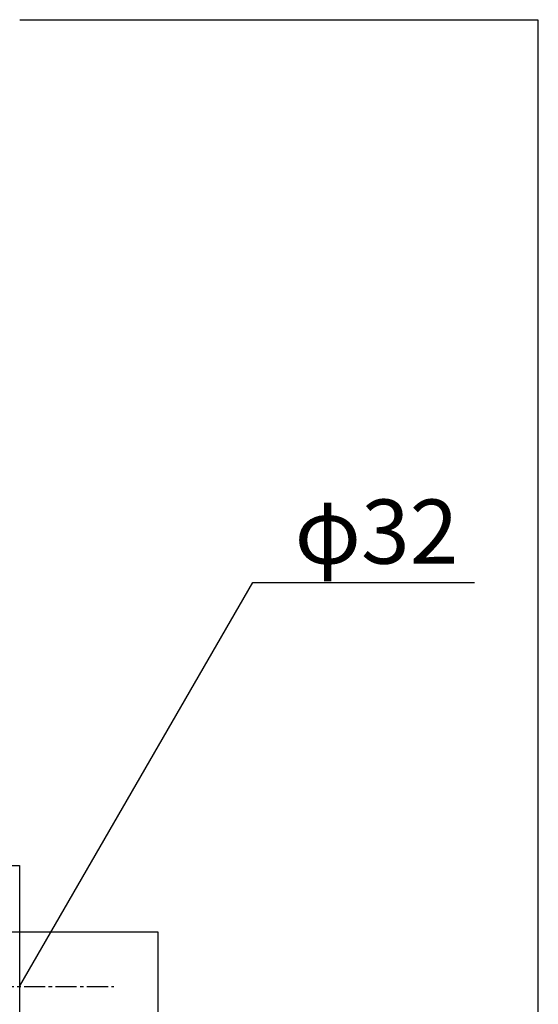
# Model space of a CAD drawing. Extents: x 784 to 1833, y -1199 to -921.
# Drawn here: x 1578 to 1593, y -1095 to -1067 of the extents above; entities that cross this region are included whole.
import ezdxf
from ezdxf.enums import TextEntityAlignment as Align

# ---------------------------------------------------------------- set-up
doc = ezdxf.new("R2010")
doc.units = 0
doc.header["$PDMODE"] = 1
doc.header["$PDSIZE"] = -2
doc.linetypes.add('ISO-04______', pattern=[7.747, 6.096, -0.762, 0.127, -0.762])
doc.layers.get('DEFPOINTS').update_dxf_attribs({"linetype": 'CONTINUOUS'})
for name, color, linetype in [('0_13___', 7, 'CONTINUOUS'), ('0_18__', 7, 'CONTINUOUS'), ('1_2', 7, 'CONTINUOUS'), ('__-1', 7, 'CONTINUOUS'), ('__-2', 7, 'CONTINUOUS')]:
    doc.layers.add(name, color=color, linetype=linetype)
doc.styles.add('______MEDIUM', font='txt', dxfattribs={"bigfont": '游ゴシック Medium'})
doc.styles.get("Standard").update_dxf_attribs({"font": 'txt', "bigfont": 'BIGFONT.SHX'})
doc.dimstyles.get("Standard").update_dxf_attribs({"dimtxt": 0.18, "dimasz": 0.18, "dimexe": 0.18, "dimexo": 0.0625, "dimgap": 0.09, "dimtad": 0, "dimtih": 1, "dimtoh": 1, "dimzin": 0, "dimcen": 0.09, "dimazin": 3, "dimtfac": 1, "dimtofl": 0, "dimtmove": 0, "dimatfit": 3})

# ---------------------------------------------------------------- blocks, each defined once
blk = doc.blocks.new('___-34')
at = {"layer": '__-2', "color": 0}
for p, q in [((5831.29, 4255.12), (5981.41, 4255.12)), ((5981.23, 4254.94), (5981.23, 3855.3)), ((5981.23, 3455.3), (5981.23, 3854.94)), ((5831.29, 3455.12), (5981.41, 3455.12))]:
    blk.add_line(p, q, dxfattribs=at)
for points in [[(5981.26, 4254.94), (5981.2, 4254.94), (5981.23, 4255.12)], [(5981.2, 3455.3), (5981.26, 3455.3), (5981.23, 3455.12)]]:
    blk.add_solid(points, dxfattribs=at)
at = {"layer": 'DEFPOINTS', "color": 0}
for p in [(5831.23, 4255.12), (5981.23, 4255.12), (5831.23, 3455.12)]:
    blk.add_point(p, dxfattribs=at)
at = {"layer": '__-2', "color": 0, "linetype": 'CONTINUOUS'}
blk.add_text('800.0000', height=0.18, dxfattribs=at).set_placement((5980.58, 3855.03))
blk = doc.blocks.new('____-149')
at = {"layer": '1_2', "color": 7, "linetype": 'ISO-04______'}
for p, q in [((5661.23, 4026.62), (5661.23, 3891.12)), ((5632.43, 3975.12), (5858.5, 3975.12))]:
    blk.add_line(p, q, dxfattribs=at)
at = {"layer": '1_2', "color": 7, "linetype": 'CONTINUOUS'}
for p, q in [((5637.43, 4021.62), (5685.03, 4021.62)), ((5637.43, 4021.62), (5637.43, 3896.12)), ((5685.03, 4021.62), (5685.03, 3993.12)), ((5637.43, 4011.82), (5685.03, 4011.82)), ((5818.23, 4010.12), (5818.23, 3940.12)), ((5818.23, 4010.12), (5831.23, 4010.12)), ((5831.23, 4010.12), (5831.23, 3940.12)), ((5685.03, 3993.12), (5705.23, 3993.12)), ((5705.23, 3993.12), (5705.23, 3957.12)), ((5705.23, 3990.97), (5871.23, 3990.97)), ((5871.23, 3990.97), (5871.23, 3958.97)), ((5705.23, 3959.27), (5871.23, 3959.1)), ((5685.03, 3957.12), (5685.03, 3896.12)), ((5685.03, 3957.12), (5705.23, 3957.12)), ((5818.23, 3940.12), (5831.23, 3940.12)), ((5637.43, 3896.12), (5685.03, 3896.12))]:
    blk.add_line(p, q, dxfattribs=at)
blk.add_arc((5700.6, 3975.12), 23.8, 130.8705, 229.1295, dxfattribs=at)
blk = doc.blocks.new('_1_10_____-4_2D')
at = {"layer": '0_13___'}
for p, q in [((5831.227, 3975.123), (5898.777, 4092.123)), ((5898.777, 4092.123), (5962.935, 4092.123))]:
    blk.add_line(p, q, dxfattribs=at)
at = {"layer": '0_18__', "color": 7}
blk.add_blockref('____-149', (0, 0), dxfattribs=at)
at = {"layer": '0_18__', "style": '______MEDIUM'}
blk.add_text('φ32', height=18.5851, dxfattribs=at).set_placement((5910.83, 4106.849), align=Align.MIDDLE_LEFT)
at = {"layer": '__-2'}
dim = blk.add_linear_dim(base=(5981.227, 4255.123), p1=(5831.227, 3455.123), p2=(5831.227, 4255.123), angle=270, dimstyle='STANDARD', dxfattribs=at)
dim.commit()
dim.dimension.update_dxf_attribs({"geometry": '___-34', "text_midpoint": (5981.227, 3855.123)})

msp = doc.modelspace()

# ---------------------------------------------------------------- block references
at = {"layer": '__-1', "xscale": 0.1, "yscale": 0.1, "zscale": 0.1}
msp.add_blockref('_1_10_____-4_2D', (994.809, -1492.167), dxfattribs=at)

doc.saveas('drawing.dxf')
